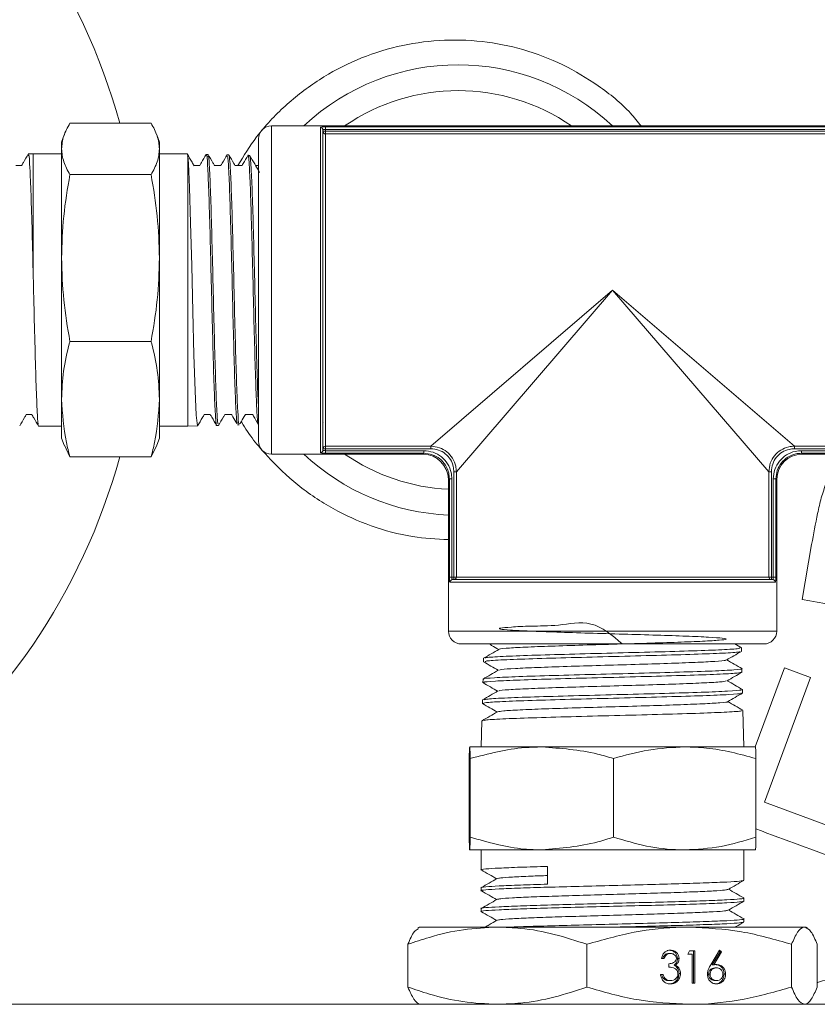
# Paper-space layout 'Technical' of a CAD drawing. Units: millimetres. Extents: x 0 to 25546, y 0 to 9489.
# Drawn here: x 578 to 640, y 985 to 1062 of the extents above; entities that cross this region are included whole.
import ezdxf

# ---------------------------------------------------------------- set-up
doc = ezdxf.new("R2010")
doc.units = ezdxf.units.MM

psp = doc.layouts.new('Technical')

# ---------------------------------------------------------------- linework, layer by layer
at = {"color": 7, "linetype": 'Continuous', "lineweight": 18, "ltscale": 5}
for p, q in [((581.622, 1053.581), (587.927, 1053.581)), ((650.276, 1053.367), (597.275, 1053.367)), ((597.275, 1053.367), (597.275, 1040.617)), ((601.075, 1027.984), (601.075, 1053.249)), ((601.275, 1053.051), (601.275, 1028.182)), ((601.275, 1052.95), (601.475, 1052.95)), ((601.475, 1053.298), (646.075, 1053.298)), ((601.475, 1053.099), (601.475, 1053.298)), ((601.475, 1053.099), (601.475, 1052.95)), ((646.075, 1053.099), (601.475, 1053.099)), ((601.475, 1052.752), (601.475, 1052.95)), ((601.475, 1052.95), (646.075, 1052.95)), ((601.475, 1052.752), (601.475, 1028.481)), ((646.273, 1052.752), (601.475, 1052.752)), ((581.179, 1052.679), (580.975, 1052.117)), ((580.975, 1052.117), (580.975, 1051.584)), ((588.575, 1052.117), (588.37, 1052.678)), ((588.575, 1052.117), (588.575, 1051.584)), ((596.275, 1052.367), (596.275, 1040.617)), ((580.975, 1051.584), (580.975, 1043.105)), ((588.575, 1051.584), (588.575, 1043.105)), ((578.775, 1051.199), (578.392, 1051.189)), ((580.975, 1051.199), (578.775, 1051.199)), ((578.775, 1051.199), (578.775, 1041.663)), ((590.727, 1051.199), (588.575, 1051.199)), ((590.775, 1051.016), (590.727, 1051.05)), ((590.775, 1051.016), (590.775, 1030.034)), ((592.351, 1051.159), (592.216, 1051.162)), ((593.967, 1051.118), (593.837, 1051.121)), ((595.59, 1051.076), (595.453, 1051.08)), ((577.875, 1050.288), (577.413, 1050.288)), ((591.708, 1050.288), (591.259, 1050.288)), ((593.352, 1050.288), (592.855, 1050.288)), ((594.996, 1050.288), (594.451, 1050.288)), ((596.275, 1050.288), (596.048, 1050.288)), ((581.622, 1049.587), (587.927, 1049.587)), ((580.975, 1043.105), (580.975, 1032.138)), ((588.575, 1043.105), (588.575, 1032.138)), ((596.275, 1040.617), (596.275, 1028.867)), ((597.275, 1040.617), (597.275, 1027.867)), ((609.659, 1028.481), (623.775, 1040.617)), ((623.775, 1040.617), (611.64, 1026.5)), ((623.775, 1040.617), (637.892, 1028.481)), ((635.91, 1026.5), (623.775, 1040.617)), ((581.622, 1036.623), (587.927, 1036.623)), ((580.975, 1032.138), (580.975, 1029.117)), ((588.575, 1032.138), (588.575, 1029.117)), ((578.229, 1030.946), (578.667, 1030.946)), ((592.051, 1030.946), (592.524, 1030.946)), ((593.648, 1030.946), (594.168, 1030.946)), ((595.244, 1030.946), (595.812, 1030.946)), ((579.199, 1030.034), (580.975, 1030.034)), ((588.575, 1030.034), (590.775, 1030.034)), ((590.775, 1030.034), (591.539, 1030.054)), ((593.024, 1030.092), (593.159, 1030.095)), ((594.647, 1030.133), (594.78, 1030.136)), ((596.266, 1030.174), (596.275, 1030.174)), ((601.263, 1030.303), (601.287, 1030.344)), ((580.975, 1029.117), (581.179, 1028.555)), ((588.37, 1028.555), (588.575, 1029.117)), ((581.189, 1028.558), (581.622, 1027.652)), ((587.927, 1027.652), (588.361, 1028.558)), ((601.475, 1028.283), (601.275, 1028.283)), ((601.475, 1028.481), (609.659, 1028.481)), ((601.475, 1028.283), (601.475, 1028.481)), ((601.475, 1028.283), (601.475, 1028.134)), ((609.659, 1028.283), (601.475, 1028.283)), ((609.659, 1028.283), (609.659, 1028.481)), ((637.892, 1028.481), (646.273, 1028.481)), ((637.892, 1028.481), (637.892, 1028.283)), ((646.075, 1028.283), (637.892, 1028.283)), ((581.622, 1027.652), (587.927, 1027.652)), ((597.275, 1027.867), (609.025, 1027.867)), ((601.475, 1028.134), (601.475, 1027.935)), ((601.475, 1028.134), (609.105, 1028.134)), ((609.105, 1027.935), (601.475, 1027.935)), ((609.025, 1027.867), (609.105, 1027.935)), ((609.105, 1027.935), (609.105, 1028.134)), ((638.446, 1027.935), (638.446, 1028.134)), ((638.446, 1028.134), (646.075, 1028.134)), ((646.075, 1027.935), (638.446, 1027.935)), ((638.446, 1027.935), (638.525, 1027.867)), ((638.525, 1027.867), (650.276, 1027.867)), ((611.442, 1026.5), (611.64, 1026.5)), ((611.442, 1018.317), (611.442, 1026.5)), ((611.64, 1026.5), (611.64, 1018.317)), ((635.91, 1018.317), (635.91, 1026.5)), ((636.109, 1026.5), (635.91, 1026.5)), ((636.109, 1026.5), (636.109, 1018.317)), ((611.094, 1025.946), (611.025, 1025.867)), ((611.025, 1025.867), (611.025, 1014.117)), ((611.094, 1018.317), (611.094, 1025.946)), ((611.094, 1025.946), (611.293, 1025.946)), ((611.293, 1025.946), (611.293, 1018.317)), ((636.457, 1025.946), (636.258, 1025.946)), ((636.258, 1018.317), (636.258, 1025.946)), ((636.457, 1025.946), (636.457, 1018.317)), ((636.525, 1025.867), (636.457, 1025.946)), ((636.525, 1014.117), (636.525, 1025.867)), ((639.237, 1020.845), (638.496, 1016.565)), ((611.094, 1018.317), (611.293, 1018.317)), ((611.293, 1018.317), (611.442, 1018.317)), ((611.442, 1018.117), (611.442, 1018.317)), ((611.64, 1018.317), (611.442, 1018.317)), ((611.64, 1018.317), (635.91, 1018.317)), ((636.109, 1018.317), (635.91, 1018.317)), ((636.109, 1018.317), (636.258, 1018.317)), ((636.109, 1018.317), (636.109, 1018.117)), ((636.457, 1018.317), (636.258, 1018.317)), ((636.408, 1017.917), (611.143, 1017.917)), ((611.341, 1018.117), (636.21, 1018.117)), ((611.025, 1014.117), (623.775, 1014.117)), ((623.775, 1014.117), (636.525, 1014.117)), ((612.025, 1013.117), (623.775, 1013.117)), ((623.775, 1013.117), (635.525, 1013.117)), ((633.778, 1012.819), (633.263, 1013.117)), ((633.784, 1012.548), (633.778, 1012.817)), ((613.752, 1012.007), (613.745, 1011.738)), ((633.826, 1010.925), (633.819, 1011.194)), ((637.139, 1011.264), (634.854, 1005.117)), ((639.157, 1010.515), (637.139, 1011.264)), ((613.71, 1010.386), (613.704, 1010.118)), ((635.561, 1000.832), (639.157, 1010.515)), ((633.868, 1009.308), (633.861, 1009.577)), ((613.669, 1008.765), (613.662, 1008.496)), ((633.975, 1005.117), (633.902, 1007.957)), ((613.627, 1007.146), (613.575, 1005.117)), ((612.675, 1005.117), (618.283, 1005.117)), ((618.283, 1005.117), (629.383, 1005.117)), ((629.383, 1005.117), (634.875, 1005.117)), ((612.637, 998.108), (612.637, 1004.216)), ((612.714, 998.108), (612.714, 1004.216)), ((623.852, 998.108), (623.852, 1004.216)), ((634.913, 998.108), (634.913, 1004.216)), ((641.96, 998.453), (635.561, 1000.832)), ((612.675, 997.117), (618.283, 997.117)), ((613.575, 997.117), (613.575, 995.564)), ((618.283, 997.117), (629.383, 997.117)), ((629.383, 997.117), (634.875, 997.117)), ((633.975, 994.754), (633.975, 997.117)), ((618.728, 995.835), (618.728, 994.45)), ((613.575, 994.179), (613.575, 993.944)), ((633.975, 993.134), (633.975, 993.369)), ((613.575, 992.559), (613.575, 992.324)), ((633.975, 991.514), (633.975, 991.749)), ((608.775, 991.117), (608.637, 991.037)), ((608.775, 991.117), (614.825, 991.117)), ((614.825, 991.117), (629.725, 991.117)), ((629.725, 991.117), (638.675, 991.117)), ((638.675, 991.117), (638.775, 991.117)), ((638.914, 991.037), (638.775, 991.117)), ((607.875, 986.456), (607.875, 989.777)), ((621.775, 986.456), (621.775, 989.777)), ((629.611, 989.007), (629.746, 989.264)), ((629.746, 989.264), (630.17, 989.264)), ((630.051, 989.264), (630.051, 986.764)), ((630.17, 989.264), (630.17, 986.764)), ((631.398, 988.187), (632.083, 989.328)), ((632.042, 989.261), (632.122, 989.192)), ((632.083, 989.328), (632.241, 989.192)), ((637.675, 986.456), (637.675, 989.777)), ((639.675, 986.456), (639.675, 989.777)), ((627.787, 988.687), (627.581, 988.687)), ((628.148, 989.072), (628.267, 989.072)), ((628.816, 988.678), (628.935, 988.678)), ((629.964, 989.007), (629.611, 989.007)), ((629.964, 986.764), (629.964, 989.007)), ((632.122, 989.192), (631.516, 988.182)), ((632.241, 989.192), (631.635, 988.182)), ((632.122, 989.192), (632.241, 989.192)), ((628.14, 988.014), (628.14, 988.27)), ((628.548, 988.164), (628.667, 988.164)), ((628.796, 987.951), (628.915, 987.951)), ((631.516, 988.182), (631.635, 988.182)), ((631.711, 987.95), (631.83, 987.95)), ((627.493, 987.437), (627.699, 987.437)), ((627.76, 987.091), (627.879, 987.091)), ((628.143, 986.956), (628.262, 986.956)), ((628.933, 987.507), (629.052, 987.507)), ((631.228, 987.452), (631.347, 987.452)), ((631.728, 986.956), (631.847, 986.956)), ((632.435, 987.466), (632.554, 987.466)), ((630.17, 986.764), (629.964, 986.764)), ((652.775, 985.117), (552.775, 985.117))]:
    psp.add_line(p, q, dxfattribs=at)
at = {"color": 7, "linetype": 'Continuous', "lineweight": 18, "ltscale": 5, "flags": 128}
psp.add_lwpolyline([(591.547, 1030.189), (591.52, 1030.074), (591.433, 1030.886), (591.346, 1032.795), (591.259, 1035.587), (591.172, 1038.948), (591.085, 1042.498), (590.998, 1045.838), (590.911, 1048.59), (590.824, 1050.444), (590.775, 1051.016), (590.775, 1051.016)], dxfattribs=at)
at = {"color": 7, "linetype": 'Continuous', "lineweight": 18, "ltscale": 25}
for centre, radius, start, end in [((538.275, 1040.617), 135.413, 5.29653, 117.07811), ((538.275, 1040.617), 48.962, 15.35419, 164.90587), ((611.775, 1040.617), 17.5, 46.76677, 133.23323), ((611.775, 1040.617), 15.5, 55.34397, 124.65603), ((597.275, 1052.367), 1, 90, 180), ((601.076, 1053.05), 0.199, 0.26649, 90.26404), ((601.474, 1052.951), 0.199, 180.27085, 270.26832), ((597.275, 1028.867), 1, 180, 270), ((601.474, 1028.282), 0.199, 89.73168, 179.72915), ((538.275, 1040.617), 48.962, 195.09413, 344.64581), ((611.775, 1040.617), 17.5, 226.76677, 267.54562), ((601.076, 1028.183), 0.199, 269.73596, 359.73351), ((611.775, 1040.617), 15.5, 235.34397, 267.22869), ((609.025, 1025.867), 2, 1.82435, 88.06334), ((638.525, 1025.867), 2, 91.82435, 178.06334), ((611.441, 1018.316), 0.199, 270.27085, 0.26832), ((636.11, 1018.316), 0.199, 179.73168, 269.72915), ((611.342, 1017.918), 0.199, 90.26649, 180.26404), ((636.209, 1017.918), 0.199, 359.73596, 89.73351), ((612.025, 1014.117), 1, 180, 270), ((635.525, 1014.117), 1, 270, 0)]:
    psp.add_arc(centre, radius, start, end, dxfattribs=at)
at = {"color": 7, "linetype": 'Continuous', "lineweight": 18, "ltscale": 5}
for points, knots in [([(594.67, 1050.288), (595.132, 1051.046), (596.162, 1052.738), (598.312, 1054.995), (600.924, 1057.024), (603.879, 1058.586), (607.02, 1059.618), (610.318, 1060.104), (613.609, 1060.022), (616.858, 1059.378), (619.912, 1058.216), (622.718, 1056.526), (624.766, 1054.894), (625.731, 1053.703), (626.004, 1053.367)], [0, 0, 0, 0, 0.071872, 0.160345, 0.251345, 0.33987, 0.430974, 0.519392, 0.610402, 0.698277, 0.788694, 0.875537, 0.964841, 1, 1, 1, 1]), ([(580.975, 1051.584), (581.007, 1051.918), (581.071, 1052.588), (581.438, 1053.249), (581.622, 1053.581)], [0, 0, 0, 0, 0.497781, 1, 1, 1, 1]), ([(587.927, 1053.581), (588.11, 1053.252), (588.477, 1052.591), (588.542, 1051.92), (588.575, 1051.584)], [0, 0, 0, 0, 0.498113, 1, 1, 1, 1]), ([(601.475, 1053.298), (601.446, 1053.298), (601.373, 1053.297), (601.26, 1053.292), (601.158, 1053.282), (601.088, 1053.267), (601.08, 1053.255), (601.075, 1053.249)], [0, 0, 0, 0, 0.13577, 0.348643, 0.564012, 0.781677, 1, 1, 1, 1]), ([(601.275, 1053.051), (601.277, 1053.057), (601.282, 1053.069), (601.317, 1053.083), (601.368, 1053.093), (601.424, 1053.098), (601.461, 1053.099), (601.475, 1053.099)], [0, 0, 0, 0, 0.219557, 0.437453, 0.652409, 0.86465, 1, 1, 1, 1]), ([(581.622, 1049.587), (581.439, 1049.917), (581.072, 1050.578), (581.007, 1051.248), (580.975, 1051.584)], [0, 0, 0, 0, 0.498113, 1, 1, 1, 1]), ([(588.575, 1051.584), (588.543, 1051.251), (588.478, 1050.581), (588.111, 1049.919), (587.927, 1049.587)], [0, 0, 0, 0, 0.497781, 1, 1, 1, 1]), ([(595.443, 1051.012), (595.446, 1051.036), (595.478, 1051.279), (595.539, 1050.614), (595.626, 1048.981), (595.713, 1046.288), (595.801, 1042.987), (595.887, 1039.41), (595.975, 1035.979), (596.062, 1033.05), (596.149, 1031.06), (596.216, 1030.115), (596.254, 1030.266), (596.263, 1030.303)], [0, 0, 0, 0, 0.012018, 0.118153, 0.224264, 0.330355, 0.436421, 0.542466, 0.648488, 0.754488, 0.860465, 0.966419, 1, 1, 1, 1]), ([(578.389, 1051.187), (578.262, 1050.968), (578.089, 1050.668), (577.915, 1050.368), (577.869, 1050.288)], [0, 0, 0, 0, 0.731334, 1, 1, 1, 1]), ([(578.775, 1041.663), (578.746, 1042.835), (578.688, 1045.178), (578.601, 1048.165), (578.514, 1050.229), (578.445, 1051.228), (578.406, 1051.088), (578.395, 1051.051)], [0, 0, 0, 0, 0.229416, 0.458833, 0.688194, 0.91751, 1, 1, 1, 1]), ([(591.264, 1050.278), (591.214, 1050.366), (591.036, 1050.673), (590.859, 1050.98), (590.732, 1051.2)], [0, 0, 0, 0, 0.285675, 1, 1, 1, 1]), ([(592.206, 1051.16), (592.083, 1050.947), (591.915, 1050.656), (591.747, 1050.365), (591.702, 1050.288)], [0, 0, 0, 0, 0.732723, 1, 1, 1, 1]), ([(592.213, 1051.061), (592.22, 1051.092), (592.255, 1051.266), (592.319, 1050.403), (592.406, 1048.503), (592.493, 1045.615), (592.58, 1042.191), (592.667, 1038.581), (592.754, 1035.214), (592.842, 1032.423), (592.928, 1030.683), (592.989, 1029.93), (593.021, 1030.124), (593.023, 1030.14)], [0, 0, 0, 0, 0.023364, 0.130915, 0.238443, 0.345948, 0.453432, 0.560891, 0.66833, 0.775744, 0.883137, 0.990506, 1, 1, 1, 1]), ([(593.157, 1030.209), (593.135, 1030.227), (593.085, 1030.267), (593.005, 1031.713), (592.918, 1034.151), (592.831, 1037.359), (592.744, 1040.926), (592.657, 1044.458), (592.57, 1047.574), (592.482, 1049.872), (592.408, 1051.109), (592.362, 1051.027), (592.347, 1050.999)], [0, 0, 0, 0, 0.079595, 0.186908, 0.294246, 0.401605, 0.508987, 0.616392, 0.723819, 0.83127, 0.942342, 1, 1, 1, 1]), ([(592.861, 1050.278), (592.818, 1050.352), (592.649, 1050.645), (592.479, 1050.939), (592.352, 1051.158)], [0, 0, 0, 0, 0.252148, 1, 1, 1, 1]), ([(593.827, 1051.12), (593.704, 1050.907), (593.544, 1050.63), (593.383, 1050.352), (593.346, 1050.288)], [0, 0, 0, 0, 0.767651, 1, 1, 1, 1]), ([(593.833, 1050.978), (593.851, 1050.992), (593.897, 1051.027), (593.973, 1049.756), (594.06, 1047.452), (594.147, 1044.327), (594.234, 1040.797), (594.321, 1037.247), (594.408, 1034.069), (594.495, 1031.674), (594.574, 1030.282), (594.623, 1030.264), (594.643, 1030.257)], [0, 0, 0, 0, 0.064969, 0.172479, 0.279966, 0.387431, 0.494872, 0.602292, 0.709688, 0.817062, 0.924413, 1, 1, 1, 1]), ([(594.776, 1030.274), (594.766, 1030.237), (594.726, 1030.1), (594.658, 1031.092), (594.571, 1033.139), (594.484, 1036.106), (594.397, 1039.564), (594.31, 1043.145), (594.223, 1046.448), (594.136, 1049.07), (594.05, 1050.805), (593.994, 1050.996), (593.966, 1051.088)], [0, 0, 0, 0, 0.038935, 0.146248, 0.253583, 0.360942, 0.468322, 0.575726, 0.683152, 0.7906, 0.898072, 1, 1, 1, 1]), ([(594.458, 1050.277), (594.423, 1050.337), (594.262, 1050.616), (594.1, 1050.896), (593.973, 1051.115)], [0, 0, 0, 0, 0.215288, 1, 1, 1, 1]), ([(595.447, 1051.079), (595.324, 1050.866), (595.172, 1050.602), (595.019, 1050.338), (594.99, 1050.288)], [0, 0, 0, 0, 0.807613, 1, 1, 1, 1]), ([(596.275, 1031.447), (596.258, 1031.745), (596.212, 1032.552), (596.137, 1034.961), (596.05, 1038.223), (595.963, 1041.804), (595.876, 1045.235), (595.789, 1048.171), (595.702, 1050.174), (595.634, 1051.129), (595.596, 1050.982), (595.587, 1050.946)], [0, 0, 0, 0, 0.07385, 0.200209, 0.326597, 0.453009, 0.57945, 0.705917, 0.832411, 0.958932, 1, 1, 1, 1]), ([(596.353, 1049.759), (596.227, 1049.978), (595.973, 1050.417), (595.719, 1050.855), (595.593, 1051.075)], [0, 0, 0, 0, 0.499973, 1, 1, 1, 1]), ([(580.975, 1043.105), (581.007, 1044.188), (581.071, 1046.363), (581.438, 1048.509), (581.622, 1049.587)], [0, 0, 0, 0, 0.497781, 1, 1, 1, 1]), ([(587.927, 1049.587), (588.11, 1048.518), (588.477, 1046.372), (588.542, 1044.197), (588.575, 1043.105)], [0, 0, 0, 0, 0.498113, 1, 1, 1, 1]), ([(581.622, 1036.623), (581.439, 1037.692), (581.072, 1039.838), (581.007, 1042.013), (580.975, 1043.105)], [0, 0, 0, 0, 0.498113, 1, 1, 1, 1]), ([(588.575, 1043.105), (588.543, 1042.022), (588.478, 1039.847), (588.111, 1037.701), (587.927, 1036.623)], [0, 0, 0, 0, 0.497781, 1, 1, 1, 1]), ([(579.189, 1030.193), (579.174, 1030.187), (579.132, 1030.169), (579.061, 1031.428), (578.975, 1033.748), (578.889, 1036.901), (578.822, 1039.682), (578.784, 1041.264), (578.775, 1041.663)], [0, 0, 0, 0, 0.101888, 0.308956, 0.516025, 0.723094, 0.930162, 1, 1, 1, 1]), ([(580.975, 1032.138), (581.007, 1032.866), (581.072, 1034.33), (581.407, 1035.82), (581.611, 1036.583), (581.622, 1036.623)], [0, 0, 0, 0, 0.484447, 0.973029, 1, 1, 1, 1]), ([(587.927, 1036.623), (587.938, 1036.583), (588.14, 1035.826), (588.476, 1034.336), (588.542, 1032.872), (588.575, 1032.138)], [0, 0, 0, 0, 0.026971, 0.511715, 1, 1, 1, 1]), ([(581.622, 1027.652), (581.525, 1028.027), (581.141, 1029.509), (581.046, 1031.014), (580.975, 1032.138)], [0, 0, 0, 0, 0.253063, 1, 1, 1, 1]), ([(588.575, 1032.138), (588.503, 1031.014), (588.408, 1029.509), (588.024, 1028.027), (587.927, 1027.652)], [0, 0, 0, 0, 0.746937, 1, 1, 1, 1]), ([(577.725, 1030.062), (577.848, 1030.275), (578.018, 1030.57), (578.188, 1030.864), (578.235, 1030.946)], [0, 0, 0, 0, 0.723163, 1, 1, 1, 1]), ([(578.662, 1030.955), (578.714, 1030.864), (578.893, 1030.554), (579.073, 1030.243), (579.199, 1030.024)], [0, 0, 0, 0, 0.293213, 1, 1, 1, 1]), ([(591.542, 1030.054), (591.669, 1030.273), (591.84, 1030.571), (592.012, 1030.868), (592.057, 1030.946)], [0, 0, 0, 0, 0.738042, 1, 1, 1, 1]), ([(592.518, 1030.957), (592.561, 1030.882), (592.727, 1030.594), (592.893, 1030.307), (593.016, 1030.094)], [0, 0, 0, 0, 0.2595835, 1, 1, 1, 1]), ([(593.163, 1030.097), (593.29, 1030.317), (593.453, 1030.599), (593.617, 1030.882), (593.653, 1030.946)], [0, 0, 0, 0, 0.775665, 1, 1, 1, 1]), ([(594.162, 1030.955), (594.198, 1030.894), (594.335, 1030.657), (594.472, 1030.419), (594.575, 1030.242)], [0, 0, 0, 0, 0.2561806, 1, 1, 1, 1]), ([(594.847, 1030.249), (594.952, 1030.431), (595.087, 1030.664), (595.221, 1030.896), (595.249, 1030.946)], [0, 0, 0, 0, 0.786145, 1, 1, 1, 1]), ([(595.806, 1030.956), (595.833, 1030.909), (595.983, 1030.649), (596.134, 1030.388), (596.257, 1030.175)], [0, 0, 0, 0, 0.1811942, 1, 1, 1, 1]), ([(611.025, 1021.226), (610.093, 1021.275), (608.052, 1021.382), (605.021, 1022.213), (602.006, 1023.565), (599.278, 1025.389), (596.926, 1027.68), (595.482, 1029.386), (594.957, 1030.39), (594.944, 1030.417)], [0, 0, 0, 0, 0.1452429, 0.3179434, 0.485572, 0.6579767, 0.8243939, 0.9954051, 1, 1, 1, 1]), ([(609.659, 1028.481), (609.882, 1028.459), (610.33, 1028.415), (610.925, 1028.072), (611.37, 1027.569), (611.605, 1027.014), (611.63, 1026.647), (611.64, 1026.5)], [0, 0, 0, 0, 0.215733, 0.431812, 0.645323, 0.857505, 1, 1, 1, 1]), ([(611.442, 1026.5), (611.433, 1026.633), (611.412, 1026.964), (611.201, 1027.464), (610.801, 1027.917), (610.264, 1028.225), (609.86, 1028.264), (609.659, 1028.283)], [0, 0, 0, 0, 0.142617, 0.354781, 0.568136, 0.784126, 1, 1, 1, 1]), ([(635.91, 1026.5), (635.933, 1026.724), (635.977, 1027.172), (636.32, 1027.767), (636.823, 1028.212), (637.378, 1028.447), (637.744, 1028.471), (637.892, 1028.481)], [0, 0, 0, 0, 0.215733, 0.431812, 0.645323, 0.857505, 1, 1, 1, 1]), ([(637.892, 1028.283), (637.759, 1028.275), (637.428, 1028.253), (636.928, 1028.042), (636.475, 1027.642), (636.167, 1027.106), (636.128, 1026.702), (636.109, 1026.5)], [0, 0, 0, 0, 0.142617, 0.354781, 0.568136, 0.784126, 1, 1, 1, 1]), ([(601.075, 1027.984), (601.077, 1027.98), (601.082, 1027.97), (601.131, 1027.956), (601.221, 1027.944), (601.341, 1027.937), (601.43, 1027.936), (601.475, 1027.935)], [0, 0, 0, 0, 0.147427, 0.36308, 0.576613, 0.788649, 1, 1, 1, 1]), ([(601.475, 1028.134), (601.453, 1028.135), (601.408, 1028.136), (601.348, 1028.143), (601.303, 1028.154), (601.279, 1028.168), (601.276, 1028.178), (601.275, 1028.182)], [0, 0, 0, 0, 0.210699, 0.422149, 0.635439, 0.851627, 1, 1, 1, 1]), ([(609.105, 1028.134), (609.352, 1028.11), (609.846, 1028.062), (610.503, 1027.684), (610.996, 1027.129), (611.256, 1026.514), (611.282, 1026.108), (611.293, 1025.946)], [0, 0, 0, 0, 0.215411, 0.430892, 0.644786, 0.857942, 1, 1, 1, 1]), ([(611.094, 1025.946), (611.084, 1026.094), (611.061, 1026.463), (610.825, 1027.022), (610.377, 1027.528), (609.779, 1027.87), (609.329, 1027.914), (609.105, 1027.935)], [0, 0, 0, 0, 0.14214, 0.355285, 0.569072, 0.784494, 1, 1, 1, 1]), ([(636.258, 1025.946), (636.282, 1026.193), (636.33, 1026.687), (636.708, 1027.344), (637.263, 1027.837), (637.877, 1028.097), (638.283, 1028.124), (638.446, 1028.134)], [0, 0, 0, 0, 0.215411, 0.430892, 0.644786, 0.857942, 1, 1, 1, 1]), ([(638.446, 1027.935), (638.298, 1027.926), (637.929, 1027.902), (637.37, 1027.666), (636.864, 1027.218), (636.521, 1026.62), (636.478, 1026.171), (636.457, 1025.946)], [0, 0, 0, 0, 0.14214, 0.355285, 0.569072, 0.784494, 1, 1, 1, 1]), ([(640.369, 1025.644), (640.234, 1025.254), (639.965, 1024.475), (639.606, 1022.866), (639.384, 1021.653), (639.237, 1020.845)], [0, 0, 0, 0, 0.250762, 0.501048, 1, 1, 1, 1]), ([(611.094, 1018.317), (611.094, 1018.288), (611.094, 1018.214), (611.099, 1018.102), (611.11, 1017.999), (611.124, 1017.93), (611.137, 1017.921), (611.143, 1017.917)], [0, 0, 0, 0, 0.13577, 0.348643, 0.564012, 0.781677, 1, 1, 1, 1]), ([(611.341, 1018.117), (611.335, 1018.119), (611.323, 1018.123), (611.308, 1018.158), (611.298, 1018.209), (611.293, 1018.265), (611.293, 1018.302), (611.293, 1018.317)], [0, 0, 0, 0, 0.219557, 0.437453, 0.652409, 0.86465, 1, 1, 1, 1]), ([(636.258, 1018.317), (636.257, 1018.294), (636.256, 1018.249), (636.249, 1018.19), (636.237, 1018.144), (636.224, 1018.12), (636.214, 1018.118), (636.21, 1018.117)], [0, 0, 0, 0, 0.210699, 0.422149, 0.635439, 0.851627, 1, 1, 1, 1]), ([(636.408, 1017.917), (636.412, 1017.919), (636.422, 1017.924), (636.436, 1017.972), (636.448, 1018.063), (636.455, 1018.182), (636.456, 1018.272), (636.457, 1018.317)], [0, 0, 0, 0, 0.147427, 0.36308, 0.576613, 0.788649, 1, 1, 1, 1]), ([(638.496, 1016.565), (641.64, 1016.023), (646.933, 1015.109), (654.104, 1013.872), (658.011, 1013.197), (659.972, 1012.859)], [0, 0, 0, 0, 0.42159, 0.709739, 1, 1, 1, 1]), ([(624.528, 1013.117), (623.747, 1013.784), (622.246, 1015.066), (619.483, 1014.483), (617.366, 1014.535), (615.79, 1014.422), (614.96, 1014.352), (614.936, 1014.271), (615.726, 1014.194), (617.257, 1014.115), (619.387, 1014.037), (621.921, 1013.958), (624.628, 1013.88), (627.257, 1013.801), (629.567, 1013.723), (631.346, 1013.644), (632.429, 1013.566), (632.718, 1013.487), (632.184, 1013.409), (630.878, 1013.33), (628.917, 1013.252), (626.483, 1013.173), (623.8, 1013.095), (621.111, 1013.017), (618.672, 1012.938), (616.677, 1012.86), (615.426, 1012.781), (614.861, 1012.728), (614.959, 1012.701), (614.962, 1012.7)], [0, 0, 0, 0, 0.04146, 0.079636, 0.117822, 0.156016, 0.194218, 0.23243, 0.27065, 0.308879, 0.347117, 0.385363, 0.423619, 0.461883, 0.500155, 0.538437, 0.576727, 0.615026, 0.653334, 0.69165, 0.729975, 0.768309, 0.806652, 0.845003, 0.883364, 0.921733, 0.96011, 0.998497, 1, 1, 1, 1]), ([(614.189, 1013.117), (614.251, 1013.081), (614.498, 1012.938), (614.745, 1012.796), (614.929, 1012.689)], [0, 0, 0, 0, 0.252168, 1, 1, 1, 1]), ([(614.947, 1012.699), (614.747, 1012.584), (614.348, 1012.354), (613.95, 1012.123), (613.75, 1012.008)], [0, 0, 0, 0, 0.499972, 1, 1, 1, 1]), ([(633.63, 1012.531), (633.632, 1012.518), (633.639, 1012.475), (632.442, 1012.403), (630.239, 1012.316), (627.245, 1012.229), (623.874, 1012.143), (620.489, 1012.055), (617.463, 1011.969), (615.189, 1011.881), (613.88, 1011.804), (613.871, 1011.755), (613.868, 1011.735)], [0, 0, 0, 0, 0.0514, 0.160528, 0.269682, 0.378859, 0.488062, 0.597288, 0.706539, 0.815814, 0.925113, 1, 1, 1, 1]), ([(613.899, 1012.012), (613.898, 1012.028), (613.896, 1012.073), (615.133, 1012.147), (617.364, 1012.234), (620.371, 1012.321), (623.748, 1012.408), (627.126, 1012.495), (630.136, 1012.582), (632.383, 1012.669), (633.66, 1012.746), (633.653, 1012.794), (633.651, 1012.814)], [0, 0, 0, 0, 0.0592578, 0.1679547, 0.2766289, 0.3852773, 0.4939032, 0.6025032, 0.7110807, 0.8196324, 0.9281615, 1, 1, 1, 1]), ([(632.617, 1011.865), (632.811, 1011.976), (633.198, 1012.2), (633.585, 1012.424), (633.778, 1012.536)], [0, 0, 0, 0, 0.499978, 1, 1, 1, 1]), ([(613.747, 1011.728), (613.94, 1011.616), (614.32, 1011.396), (614.7, 1011.177), (614.887, 1011.069)], [0, 0, 0, 0, 0.509191, 1, 1, 1, 1]), ([(632.529, 1011.864), (632.537, 1011.856), (632.574, 1011.822), (631.806, 1011.761), (630.289, 1011.683), (628.115, 1011.604), (625.556, 1011.526), (622.828, 1011.447), (620.189, 1011.369), (617.87, 1011.29), (616.124, 1011.212), (615.088, 1011.142), (615.021, 1011.098), (614.994, 1011.08)], [0, 0, 0, 0, 0.0318, 0.131701, 0.231625, 0.331571, 0.431541, 0.531533, 0.631547, 0.731585, 0.831645, 0.931727, 1, 1, 1, 1]), ([(633.821, 1011.198), (633.622, 1011.313), (633.229, 1011.54), (632.836, 1011.767), (632.642, 1011.879)], [0, 0, 0, 0, 0.507463, 1, 1, 1, 1]), ([(613.791, 1010.393), (613.774, 1010.397), (613.643, 1010.431), (614.5, 1010.493), (616.344, 1010.58), (619.132, 1010.667), (622.413, 1010.754), (625.857, 1010.841), (629.053, 1010.928), (631.687, 1011.015), (633.3, 1011.102), (633.99, 1011.162), (633.802, 1011.192), (633.794, 1011.194)], [0, 0, 0, 0, 0.016625, 0.125413, 0.234179, 0.342918, 0.451635, 0.560327, 0.668995, 0.777639, 0.886259, 0.994855, 1, 1, 1, 1]), ([(614.906, 1011.08), (614.707, 1010.965), (614.308, 1010.734), (613.909, 1010.504), (613.71, 1010.389)], [0, 0, 0, 0, 0.499978, 1, 1, 1, 1]), ([(633.768, 1010.916), (633.664, 1010.89), (633.443, 1010.835), (631.75, 1010.751), (629.199, 1010.664), (626.008, 1010.577), (622.569, 1010.49), (619.269, 1010.403), (616.455, 1010.316), (614.546, 1010.229), (613.644, 1010.162), (613.79, 1010.124), (613.825, 1010.115)], [0, 0, 0, 0, 0.09743, 0.20601, 0.314616, 0.423244, 0.531898, 0.640574, 0.749276, 0.858001, 0.966751, 1, 1, 1, 1]), ([(632.666, 1010.249), (632.859, 1010.361), (633.246, 1010.584), (633.634, 1010.808), (633.827, 1010.92)], [0, 0, 0, 0, 0.499977, 1, 1, 1, 1]), ([(613.702, 1010.11), (613.895, 1009.999), (614.277, 1009.778), (614.658, 1009.558), (614.846, 1009.449)], [0, 0, 0, 0, 0.507547, 1, 1, 1, 1]), ([(632.585, 1010.249), (632.549, 1010.23), (632.463, 1010.185), (631.384, 1010.113), (629.603, 1010.035), (627.257, 1009.956), (624.598, 1009.878), (621.859, 1009.799), (619.3, 1009.721), (617.134, 1009.642), (615.64, 1009.564), (614.898, 1009.504), (614.943, 1009.471), (614.953, 1009.464)], [0, 0, 0, 0, 0.0729017, 0.1728115, 0.2727437, 0.3726987, 0.4726762, 0.5726762, 0.6726989, 0.7727441, 0.8728119, 0.9729023, 1, 1, 1, 1]), ([(633.858, 1009.581), (633.658, 1009.696), (633.267, 1009.922), (632.876, 1010.148), (632.684, 1010.259)], [0, 0, 0, 0, 0.509463, 1, 1, 1, 1]), ([(614.872, 1009.464), (614.672, 1009.349), (614.274, 1009.118), (613.875, 1008.888), (613.676, 1008.773)], [0, 0, 0, 0, 0.4999783, 1, 1, 1, 1]), ([(633.747, 1009.296), (633.77, 1009.288), (633.875, 1009.251), (632.91, 1009.185), (630.931, 1009.098), (628.058, 1009.011), (624.723, 1008.924), (621.276, 1008.837), (618.103, 1008.75), (615.594, 1008.663), (613.951, 1008.578), (613.781, 1008.522), (613.699, 1008.495)], [0, 0, 0, 0, 0.03014, 0.138661, 0.247205, 0.355774, 0.464366, 0.572983, 0.681623, 0.790288, 0.898976, 1, 1, 1, 1]), ([(613.8, 1008.777), (613.854, 1008.798), (613.984, 1008.848), (615.494, 1008.927), (617.947, 1009.014), (621.096, 1009.101), (624.536, 1009.188), (627.888, 1009.275), (630.79, 1009.362), (632.834, 1009.449), (633.862, 1009.519), (633.753, 1009.561), (633.72, 1009.574)], [0, 0, 0, 0, 0.078291, 0.187668, 0.29702, 0.406349, 0.515653, 0.624933, 0.734189, 0.843421, 0.952629, 1, 1, 1, 1]), ([(632.707, 1008.629), (632.901, 1008.741), (633.288, 1008.964), (633.675, 1009.188), (633.869, 1009.3)], [0, 0, 0, 0, 0.499971, 1, 1, 1, 1]), ([(613.663, 1008.489), (613.856, 1008.377), (614.237, 1008.157), (614.617, 1007.937), (614.804, 1007.829)], [0, 0, 0, 0, 0.508823, 1, 1, 1, 1]), ([(632.677, 1008.629), (632.684, 1008.626), (632.778, 1008.598), (632.185, 1008.544), (630.883, 1008.465), (628.839, 1008.387), (626.352, 1008.308), (623.621, 1008.23), (620.905, 1008.151), (618.447, 1008.073), (616.497, 1007.995), (615.181, 1007.918), (614.965, 1007.868), (614.862, 1007.844)], [0, 0, 0, 0, 0.007969, 0.107924, 0.207902, 0.307902, 0.407925, 0.50797, 0.608038, 0.708128, 0.808241, 0.908377, 1, 1, 1, 1]), ([(633.894, 1007.964), (633.695, 1008.079), (633.305, 1008.304), (632.915, 1008.529), (632.725, 1008.639)], [0, 0, 0, 0, 0.511796, 1, 1, 1, 1]), ([(614.831, 1007.845), (614.632, 1007.729), (614.233, 1007.499), (613.834, 1007.268), (613.635, 1007.153)], [0, 0, 0, 0, 0.499973, 1, 1, 1, 1]), ([(613.772, 1007.158), (613.811, 1007.177), (613.908, 1007.225), (615.354, 1007.302), (617.769, 1007.389), (620.905, 1007.476), (624.353, 1007.563), (627.733, 1007.65), (630.68, 1007.737), (632.787, 1007.824), (633.877, 1007.896), (633.788, 1007.939), (633.759, 1007.954)], [0, 0, 0, 0, 0.071963, 0.181392, 0.290796, 0.400177, 0.509532, 0.618865, 0.728172, 0.837457, 0.946716, 1, 1, 1, 1]), ([(612.637, 1004.216), (612.643, 1004.469), (612.656, 1004.977), (612.669, 1005.07), (612.675, 1005.117)], [0, 0, 0, 0, 0.496206, 1, 1, 1, 1]), ([(612.675, 1005.117), (612.679, 1005.1), (612.692, 1005.044), (612.705, 1004.556), (612.714, 1004.216)], [0, 0, 0, 0, 0.302781, 1, 1, 1, 1]), ([(612.714, 1004.216), (614.121, 1004.584), (615.961, 1005.063), (617.841, 1005.107), (618.283, 1005.117)], [0, 0, 0, 0, 0.764999, 1, 1, 1, 1]), ([(618.283, 1005.117), (619.733, 1005.009), (621.613, 1004.87), (623.435, 1004.338), (623.852, 1004.216)], [0, 0, 0, 0, 0.770973, 1, 1, 1, 1]), ([(623.852, 1004.216), (624.754, 1004.469), (626.572, 1004.977), (628.441, 1005.07), (629.383, 1005.117)], [0, 0, 0, 0, 0.4962063, 1, 1, 1, 1]), ([(629.383, 1005.117), (629.948, 1005.1), (631.816, 1005.044), (633.641, 1004.556), (634.913, 1004.216)], [0, 0, 0, 0, 0.302781, 1, 1, 1, 1]), ([(634.913, 1004.216), (634.907, 1004.469), (634.894, 1004.977), (634.882, 1005.07), (634.875, 1005.117)], [0, 0, 0, 0, 0.496206, 1, 1, 1, 1]), ([(634.913, 998.744), (637.186, 997.899), (641.507, 996.293), (647.643, 994.012), (651.371, 992.626), (653.242, 991.93)], [0, 0, 0, 0, 0.3558761, 0.676753, 1, 1, 1, 1]), ([(612.675, 997.117), (612.674, 997.118), (612.668, 997.127), (612.655, 997.343), (612.643, 997.852), (612.637, 998.108)], [0, 0, 0, 0, 0.070096, 0.530788, 1, 1, 1, 1]), ([(612.714, 998.108), (612.707, 997.831), (612.695, 997.272), (612.682, 997.169), (612.675, 997.117)], [0, 0, 0, 0, 0.495458, 1, 1, 1, 1]), ([(618.283, 997.117), (617.825, 997.129), (615.94, 997.178), (614.104, 997.707), (612.714, 998.108)], [0, 0, 0, 0, 0.242851, 1, 1, 1, 1]), ([(623.852, 998.108), (623.444, 997.977), (621.63, 997.393), (619.744, 997.237), (618.283, 997.117)], [0, 0, 0, 0, 0.2249818, 1, 1, 1, 1]), ([(629.383, 997.117), (629.251, 997.118), (628.259, 997.127), (626.387, 997.343), (624.702, 997.852), (623.852, 998.108)], [0, 0, 0, 0, 0.070096, 0.530788, 1, 1, 1, 1]), ([(634.913, 998.108), (634.015, 997.831), (632.202, 997.272), (630.328, 997.169), (629.383, 997.117)], [0, 0, 0, 0, 0.495458, 1, 1, 1, 1]), ([(634.875, 997.117), (634.876, 997.118), (634.883, 997.127), (634.896, 997.343), (634.907, 997.852), (634.913, 998.108)], [0, 0, 0, 0, 0.070096, 0.530788, 1, 1, 1, 1]), ([(613.585, 995.564), (613.582, 995.565), (613.466, 995.589), (613.877, 995.633), (614.861, 995.699), (616.511, 995.769), (617.993, 995.813), (618.728, 995.835)], [0, 0, 0, 0, 0.007078, 0.254235, 0.501391, 0.752843, 1, 1, 1, 1]), ([(613.584, 995.553), (613.784, 995.438), (614.178, 995.21), (614.571, 994.983), (614.764, 994.872)], [0, 0, 0, 0, 0.50932, 1, 1, 1, 1]), ([(613.585, 993.944), (613.582, 993.945), (613.466, 993.969), (613.878, 994.013), (614.856, 994.079), (616.527, 994.149), (618.67, 994.215), (621.164, 994.281), (623.837, 994.352), (626.505, 994.418), (628.987, 994.484), (631.117, 994.554), (632.731, 994.62), (633.781, 994.686), (633.904, 994.732), (633.965, 994.754)], [0, 0, 0, 0, 0.002373, 0.085226, 0.168079, 0.252373, 0.335226, 0.418079, 0.502373, 0.585226, 0.668079, 0.752373, 0.835226, 0.918079, 1, 1, 1, 1]), ([(614.787, 994.885), (614.587, 994.769), (614.187, 994.538), (613.786, 994.307), (613.586, 994.191)], [0, 0, 0, 0, 0.499976, 1, 1, 1, 1]), ([(614.829, 994.885), (614.885, 994.903), (615.01, 994.944), (615.937, 995.006), (617.193, 995.069), (618.289, 995.106), (618.728, 995.121)], [0, 0, 0, 0, 0.235992, 0.519102, 0.807134, 1, 1, 1, 1]), ([(632.765, 994.049), (632.965, 994.165), (633.365, 994.396), (633.766, 994.628), (633.966, 994.743)], [0, 0, 0, 0, 0.499972, 1, 1, 1, 1]), ([(618.728, 994.45), (617.993, 994.428), (616.511, 994.384), (614.861, 994.313), (613.877, 994.247), (613.466, 994.203), (613.582, 994.179), (613.585, 994.179)], [0, 0, 0, 0, 0.247157, 0.498609, 0.745765, 0.992922, 1, 1, 1, 1]), ([(613.584, 993.933), (613.784, 993.818), (614.178, 993.59), (614.571, 993.363), (614.764, 993.252)], [0, 0, 0, 0, 0.50932, 1, 1, 1, 1]), ([(614.829, 993.265), (614.886, 993.283), (615.011, 993.324), (615.929, 993.386), (617.374, 993.456), (619.272, 993.522), (621.471, 993.588), (623.83, 993.659), (626.184, 993.725), (628.373, 993.791), (630.254, 993.861), (631.673, 993.927), (632.56, 993.989), (632.666, 994.03), (632.714, 994.049)], [0, 0, 0, 0, 0.071289, 0.156812, 0.243821, 0.329344, 0.414866, 0.501876, 0.587398, 0.672921, 0.75993, 0.845453, 0.930975, 1, 1, 1, 1]), ([(633.964, 993.381), (633.764, 993.497), (633.371, 993.723), (632.979, 993.95), (632.787, 994.062)], [0, 0, 0, 0, 0.510028, 1, 1, 1, 1]), ([(633.92, 993.381), (633.94, 993.377), (634.097, 993.352), (633.716, 993.3), (632.75, 993.235), (631.112, 993.169), (628.988, 993.098), (626.504, 993.032), (623.837, 992.966), (621.164, 992.895), (618.67, 992.83), (616.527, 992.764), (614.856, 992.693), (613.878, 992.627), (613.466, 992.583), (613.582, 992.559), (613.585, 992.559)], [0, 0, 0, 0, 0.012294, 0.095354, 0.176995, 0.258636, 0.341696, 0.423337, 0.504978, 0.588038, 0.669679, 0.75132, 0.83438, 0.916021, 0.997662, 1, 1, 1, 1]), ([(613.585, 992.324), (613.582, 992.325), (613.466, 992.349), (613.878, 992.393), (614.856, 992.459), (616.527, 992.529), (618.67, 992.595), (621.164, 992.661), (623.837, 992.732), (626.505, 992.798), (628.987, 992.864), (631.117, 992.934), (632.731, 993), (633.781, 993.066), (633.904, 993.112), (633.965, 993.134)], [0, 0, 0, 0, 0.002373, 0.085226, 0.168079, 0.252373, 0.335226, 0.418079, 0.502373, 0.585226, 0.668079, 0.752373, 0.835226, 0.918079, 1, 1, 1, 1]), ([(614.787, 993.265), (614.587, 993.149), (614.187, 992.918), (613.786, 992.687), (613.586, 992.571)], [0, 0, 0, 0, 0.499976, 1, 1, 1, 1]), ([(632.765, 992.429), (632.965, 992.545), (633.365, 992.776), (633.766, 993.008), (633.966, 993.123)], [0, 0, 0, 0, 0.499972, 1, 1, 1, 1]), ([(613.584, 992.313), (613.784, 992.198), (614.178, 991.97), (614.571, 991.743), (614.764, 991.632)], [0, 0, 0, 0, 0.50932, 1, 1, 1, 1]), ([(614.829, 991.645), (614.886, 991.663), (615.011, 991.704), (615.929, 991.766), (617.374, 991.836), (619.272, 991.902), (621.471, 991.968), (623.83, 992.039), (626.184, 992.105), (628.373, 992.171), (630.254, 992.241), (631.673, 992.307), (632.56, 992.369), (632.666, 992.41), (632.714, 992.429)], [0, 0, 0, 0, 0.071289, 0.156812, 0.243821, 0.329344, 0.414866, 0.501876, 0.587398, 0.672921, 0.75993, 0.845453, 0.930975, 1, 1, 1, 1]), ([(633.964, 991.761), (633.764, 991.877), (633.371, 992.103), (632.979, 992.33), (632.787, 992.442)], [0, 0, 0, 0, 0.510028, 1, 1, 1, 1]), ([(614.787, 991.645), (614.587, 991.529), (614.282, 991.353), (613.978, 991.177), (613.873, 991.117)], [0, 0, 0, 0, 0.6568088, 1, 1, 1, 1]), ([(633.92, 991.761), (633.94, 991.757), (634.097, 991.732), (633.716, 991.68), (632.75, 991.615), (631.112, 991.549), (628.988, 991.478), (626.504, 991.412), (623.839, 991.346), (621.158, 991.275), (618.693, 991.209), (616.912, 991.157), (616.19, 991.126), (615.988, 991.117)], [0, 0, 0, 0, 0.015703, 0.121794, 0.226073, 0.330352, 0.436443, 0.540722, 0.645001, 0.751092, 0.855371, 0.95965, 1, 1, 1, 1]), ([(614.825, 991.117), (613.942, 991.075), (612.164, 990.991), (609.846, 990.445), (608.429, 989.965), (607.875, 989.777)], [0, 0, 0, 0, 0.3753313, 0.7559272, 1, 1, 1, 1]), ([(607.875, 989.777), (608.038, 990.164), (608.3, 990.789), (608.571, 990.921), (608.674, 990.972)], [0, 0, 0, 0, 0.618618, 1, 1, 1, 1]), ([(621.775, 989.777), (620.935, 990.054), (619.248, 990.612), (616.914, 991.047), (615.432, 991.096), (614.825, 991.117)], [0, 0, 0, 0, 0.369403, 0.742048, 1, 1, 1, 1]), ([(629.725, 991.117), (629.536, 991.115), (628.109, 991.103), (625.419, 990.81), (622.997, 990.123), (621.775, 989.777)], [0, 0, 0, 0, 0.070104, 0.530791, 1, 1, 1, 1]), ([(624.061, 991.117), (624.874, 991.137), (626.572, 991.18), (628.986, 991.244), (631.117, 991.314), (632.731, 991.38), (633.781, 991.446), (633.904, 991.492), (633.965, 991.514)], [0, 0, 0, 0, 0.155282, 0.324019, 0.495689, 0.664426, 0.833163, 1, 1, 1, 1]), ([(637.675, 989.777), (636.383, 990.151), (633.778, 990.907), (631.084, 991.046), (629.725, 991.117)], [0, 0, 0, 0, 0.495458, 1, 1, 1, 1]), ([(633.297, 991.117), (633.32, 991.13), (633.543, 991.259), (633.766, 991.388), (633.966, 991.503)], [0, 0, 0, 0, 0.101978, 1, 1, 1, 1]), ([(638.675, 991.117), (638.651, 991.115), (638.472, 991.103), (638.133, 990.81), (637.828, 990.123), (637.675, 989.777)], [0, 0, 0, 0, 0.070104, 0.530791, 1, 1, 1, 1]), ([(639.675, 989.777), (639.513, 990.151), (639.185, 990.907), (638.846, 991.046), (638.675, 991.117)], [0, 0, 0, 0, 0.495458, 1, 1, 1, 1]), ([(627.581, 988.687), (627.608, 988.783), (627.66, 988.975), (627.836, 989.188), (628.048, 989.31), (628.192, 989.322), (628.264, 989.328)], [0, 0, 0, 0, 0.2802877, 0.5596797, 0.7797465, 1, 1, 1, 1]), ([(628.145, 989.328), (628.238, 989.317), (628.424, 989.295), (628.646, 989.135), (628.787, 988.917), (628.806, 988.758), (628.816, 988.678)], [0, 0, 0, 0, 0.280085, 0.559868, 0.780099, 1, 1, 1, 1]), ([(628.264, 989.328), (628.357, 989.317), (628.543, 989.295), (628.765, 989.135), (628.906, 988.917), (628.925, 988.758), (628.935, 988.678)], [0, 0, 0, 0, 0.280085, 0.559868, 0.780099, 1, 1, 1, 1]), ([(628.148, 989.072), (628.088, 989.066), (627.969, 989.056), (627.78, 988.931), (627.71, 988.78), (627.668, 988.687)], [0, 0, 0, 0, 0.280622, 0.560395, 1, 1, 1, 1]), ([(628.267, 989.072), (628.207, 989.066), (628.088, 989.056), (627.899, 988.931), (627.829, 988.78), (627.787, 988.687)], [0, 0, 0, 0, 0.280622, 0.560395, 1, 1, 1, 1]), ([(628.14, 988.27), (628.27, 988.283), (628.464, 988.303), (628.655, 988.449), (628.719, 988.574), (628.726, 988.644), (628.729, 988.679)], [0, 0, 0, 0, 0.499406, 0.748973, 0.87454, 1, 1, 1, 1]), ([(628.729, 988.679), (628.717, 988.745), (628.694, 988.876), (628.518, 989.038), (628.362, 989.059), (628.267, 989.072)], [0, 0, 0, 0, 0.278884, 0.56004, 1, 1, 1, 1]), ([(628.816, 988.678), (628.812, 988.621), (628.804, 988.505), (628.722, 988.313), (628.614, 988.221), (628.548, 988.164)], [0, 0, 0, 0, 0.280508, 0.560792, 1, 1, 1, 1]), ([(628.935, 988.678), (628.931, 988.621), (628.923, 988.505), (628.841, 988.313), (628.733, 988.221), (628.667, 988.164)], [0, 0, 0, 0, 0.280508, 0.560792, 1, 1, 1, 1]), ([(628.846, 987.485), (628.843, 987.529), (628.836, 987.616), (628.765, 987.773), (628.552, 987.989), (628.305, 988.004), (628.14, 988.014)], [0, 0, 0, 0, 0.1255755, 0.251167, 0.5006043, 1, 1, 1, 1]), ([(628.548, 988.164), (628.601, 988.134), (628.697, 988.079), (628.766, 987.99), (628.796, 987.951)], [0, 0, 0, 0, 0.559795, 1, 1, 1, 1]), ([(628.667, 988.164), (628.72, 988.134), (628.816, 988.079), (628.885, 987.99), (628.915, 987.951)], [0, 0, 0, 0, 0.559795, 1, 1, 1, 1]), ([(628.796, 987.951), (628.84, 987.874), (628.919, 987.737), (628.929, 987.577), (628.933, 987.507)], [0, 0, 0, 0, 0.55946, 1, 1, 1, 1]), ([(628.915, 987.951), (628.959, 987.874), (629.038, 987.737), (629.048, 987.577), (629.052, 987.507)], [0, 0, 0, 0, 0.55946, 1, 1, 1, 1]), ([(631.141, 987.461), (631.15, 987.55), (631.163, 987.698), (631.236, 987.888), (631.311, 988.041), (631.369, 988.139), (631.398, 988.187)], [0, 0, 0, 0, 0.339326, 0.559448, 0.7797, 1, 1, 1, 1]), ([(631.711, 987.95), (631.641, 987.943), (631.501, 987.93), (631.341, 987.799), (631.243, 987.631), (631.233, 987.512), (631.228, 987.452)], [0, 0, 0, 0, 0.280131, 0.559468, 0.779693, 1, 1, 1, 1]), ([(631.83, 987.95), (631.76, 987.943), (631.62, 987.93), (631.46, 987.799), (631.362, 987.631), (631.352, 987.512), (631.347, 987.452)], [0, 0, 0, 0, 0.2801307, 0.5594682, 0.7796927, 1, 1, 1, 1]), ([(631.635, 988.182), (631.679, 988.19), (631.758, 988.203), (631.838, 988.205), (631.873, 988.206)], [0, 0, 0, 0, 0.55991, 1, 1, 1, 1]), ([(631.754, 988.206), (631.854, 988.194), (632.055, 988.169), (632.279, 987.968), (632.415, 987.724), (632.428, 987.552), (632.435, 987.466)], [0, 0, 0, 0, 0.279638, 0.559326, 0.779527, 1, 1, 1, 1]), ([(632.348, 987.452), (632.337, 987.53), (632.316, 987.687), (632.165, 987.845), (631.999, 987.937), (631.886, 987.945), (631.83, 987.95)], [0, 0, 0, 0, 0.278784, 0.558598, 0.779144, 1, 1, 1, 1]), ([(631.873, 988.206), (631.973, 988.194), (632.174, 988.169), (632.398, 987.968), (632.534, 987.724), (632.547, 987.552), (632.554, 987.466)], [0, 0, 0, 0, 0.279638, 0.559326, 0.779527, 1, 1, 1, 1]), ([(628.258, 986.7), (628.153, 986.71), (627.943, 986.73), (627.694, 986.922), (627.55, 987.174), (627.512, 987.349), (627.493, 987.437)], [0, 0, 0, 0, 0.279886, 0.558979, 0.779263, 1, 1, 1, 1]), ([(627.58, 987.437), (627.601, 987.364), (627.638, 987.235), (627.723, 987.135), (627.76, 987.091)], [0, 0, 0, 0, 0.560694, 1, 1, 1, 1]), ([(627.699, 987.437), (627.72, 987.364), (627.757, 987.235), (627.842, 987.135), (627.879, 987.091)], [0, 0, 0, 0, 0.560694, 1, 1, 1, 1]), ([(627.76, 987.091), (627.826, 987.046), (627.944, 986.966), (628.082, 986.959), (628.143, 986.956)], [0, 0, 0, 0, 0.558748, 1, 1, 1, 1]), ([(627.879, 987.091), (627.945, 987.046), (628.063, 986.966), (628.201, 986.959), (628.262, 986.956)], [0, 0, 0, 0, 0.558748, 1, 1, 1, 1]), ([(628.933, 987.507), (628.917, 987.384), (628.884, 987.138), (628.668, 986.869), (628.406, 986.722), (628.228, 986.707), (628.139, 986.7)], [0, 0, 0, 0, 0.279342, 0.558834, 0.779273, 1, 1, 1, 1]), ([(629.052, 987.507), (629.036, 987.384), (629.003, 987.138), (628.787, 986.869), (628.525, 986.722), (628.347, 986.707), (628.258, 986.7)], [0, 0, 0, 0, 0.279342, 0.558834, 0.779273, 1, 1, 1, 1]), ([(628.262, 986.956), (628.342, 986.962), (628.5, 986.974), (628.693, 987.103), (628.823, 987.281), (628.839, 987.417), (628.846, 987.485)], [0, 0, 0, 0, 0.280589, 0.560141, 0.780308, 1, 1, 1, 1]), ([(631.836, 986.7), (631.734, 986.713), (631.528, 986.74), (631.297, 986.943), (631.165, 987.198), (631.149, 987.373), (631.141, 987.461)], [0, 0, 0, 0, 0.279672, 0.559096, 0.779558, 1, 1, 1, 1]), ([(631.228, 987.452), (631.238, 987.375), (631.258, 987.222), (631.401, 987.063), (631.562, 986.97), (631.673, 986.961), (631.728, 986.956)], [0, 0, 0, 0, 0.278993, 0.558795, 0.779267, 1, 1, 1, 1]), ([(631.347, 987.452), (631.357, 987.375), (631.377, 987.222), (631.52, 987.063), (631.681, 986.97), (631.792, 986.961), (631.847, 986.956)], [0, 0, 0, 0, 0.278993, 0.558795, 0.779267, 1, 1, 1, 1]), ([(632.435, 987.466), (632.423, 987.351), (632.399, 987.122), (632.203, 986.869), (631.964, 986.725), (631.8, 986.708), (631.717, 986.7)], [0, 0, 0, 0, 0.279693, 0.558958, 0.779486, 1, 1, 1, 1]), ([(632.554, 987.466), (632.542, 987.351), (632.518, 987.122), (632.322, 986.869), (632.083, 986.725), (631.919, 986.708), (631.836, 986.7)], [0, 0, 0, 0, 0.279693, 0.558958, 0.779486, 1, 1, 1, 1]), ([(631.847, 986.956), (631.918, 986.964), (632.059, 986.979), (632.223, 987.107), (632.33, 987.271), (632.342, 987.392), (632.348, 987.452)], [0, 0, 0, 0, 0.280022, 0.559893, 0.780009, 1, 1, 1, 1]), ([(643.863, 986.11), (643.166, 986.424), (641.932, 986.979), (640.384, 987.082), (639.735, 986.817), (639.675, 986.792)], [0, 0, 0, 0, 0.541293, 0.957283, 1, 1, 1, 1]), ([(607.875, 986.456), (608.43, 986.268), (609.836, 985.791), (612.154, 985.244), (613.931, 985.159), (614.825, 985.117)], [0, 0, 0, 0, 0.244469, 0.619895, 1, 1, 1, 1]), ([(608.876, 985.117), (608.852, 985.118), (608.672, 985.13), (608.334, 985.423), (608.029, 986.11), (607.875, 986.456)], [0, 0, 0, 0, 0.070104, 0.530791, 1, 1, 1, 1]), ([(614.825, 985.117), (615.432, 985.137), (616.907, 985.186), (619.241, 985.619), (620.927, 986.176), (621.775, 986.456)], [0, 0, 0, 0, 0.258265, 0.627211, 1, 1, 1, 1]), ([(621.775, 986.456), (623.066, 986.082), (625.672, 985.326), (628.365, 985.187), (629.725, 985.117)], [0, 0, 0, 0, 0.495458, 1, 1, 1, 1]), ([(629.725, 985.117), (629.913, 985.118), (631.34, 985.13), (634.031, 985.423), (636.453, 986.11), (637.675, 986.456)], [0, 0, 0, 0, 0.070104, 0.530791, 1, 1, 1, 1]), ([(637.675, 986.456), (637.837, 986.082), (638.165, 985.326), (638.504, 985.187), (638.675, 985.117)], [0, 0, 0, 0, 0.495458, 1, 1, 1, 1]), ([(638.675, 985.117), (638.699, 985.118), (638.878, 985.13), (639.217, 985.423), (639.521, 986.11), (639.675, 986.456)], [0, 0, 0, 0, 0.070104, 0.530791, 1, 1, 1, 1])]:
    psp.add_open_spline(points, degree=3, knots=knots, dxfattribs=at)

doc.saveas('drawing.dxf')
